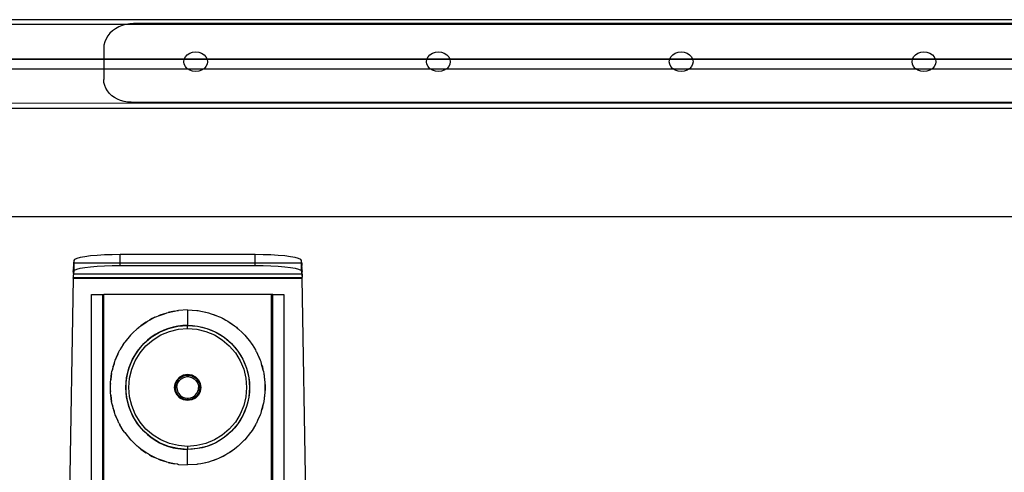
# Model space of a CAD drawing. Extents: x -127 to 111, y -46 to 49.
# Drawn here: x 48 to 60, y 27 to 33 of the extents above; entities that cross this region are included whole.
import ezdxf

# ---------------------------------------------------------------- set-up
doc = ezdxf.new("R2010")
doc.units = 0
doc.header["$MEASUREMENT"] = 0
doc.layers.get('0').update_dxf_attribs({"linetype": 'CONTINUOUS'})

msp = doc.modelspace()

# ---------------------------------------------------------------- linework, layer by layer
for p, q in [((109.52, 32.939), (36.645, 32.939)), ((48.893, 32.877), (36.645, 32.877)), ((48.732, 32.798), (48.699, 32.767)), ((48.77, 32.825), (48.732, 32.798)), ((48.811, 32.848), (48.77, 32.825)), ((48.856, 32.866), (48.811, 32.848)), ((48.893, 32.877), (48.856, 32.866)), ((48.903, 32.88), (48.893, 32.877)), ((62.997, 32.877), (48.893, 32.877)), ((48.952, 32.888), (48.903, 32.88)), ((49.001, 32.89), (48.952, 32.888)), ((62.912, 32.89), (49.001, 32.89)), ((48.634, 32.657), (48.624, 32.617)), ((48.65, 32.696), (48.634, 32.657)), ((48.672, 32.733), (48.65, 32.696)), ((48.699, 32.767), (48.672, 32.733)), ((48.624, 32.617), (48.621, 32.576)), ((48.621, 32.576), (48.621, 32.439)), ((49.713, 32.513), (49.75, 32.526)), ((49.75, 32.526), (49.789, 32.53)), ((49.789, 32.53), (49.828, 32.526)), ((49.828, 32.526), (49.864, 32.513)), ((52.797, 32.513), (52.834, 32.526)), ((52.834, 32.526), (52.873, 32.53)), ((52.873, 32.53), (52.912, 32.526)), ((52.912, 32.526), (52.948, 32.513)), ((55.881, 32.513), (55.918, 32.526)), ((55.918, 32.526), (55.957, 32.53)), ((55.957, 32.53), (55.996, 32.526)), ((55.996, 32.526), (56.032, 32.513)), ((58.965, 32.513), (59.002, 32.526)), ((59.002, 32.526), (59.041, 32.53)), ((59.041, 32.53), (59.08, 32.526)), ((59.08, 32.526), (59.116, 32.513)), ((48.621, 32.439), (36.645, 32.439)), ((36.645, 32.439), (49.643, 32.437)), ((48.621, 32.439), (48.621, 32.314)), ((49.644, 32.439), (48.621, 32.439)), ((49.637, 32.405), (49.643, 32.437)), ((49.643, 32.373), (49.637, 32.405)), ((49.643, 32.437), (49.644, 32.439)), ((49.643, 32.437), (49.935, 32.437)), ((49.644, 32.439), (49.658, 32.468)), ((49.934, 32.439), (49.644, 32.439)), ((49.658, 32.468), (49.682, 32.493)), ((49.682, 32.493), (49.713, 32.513)), ((49.864, 32.513), (49.896, 32.493)), ((49.896, 32.493), (49.92, 32.468)), ((49.92, 32.468), (49.934, 32.439)), ((49.934, 32.439), (49.935, 32.437)), ((52.728, 32.439), (49.934, 32.439)), ((49.935, 32.437), (49.94, 32.405)), ((49.935, 32.437), (52.727, 32.437)), ((49.94, 32.405), (49.935, 32.373)), ((52.722, 32.405), (52.727, 32.437)), ((52.727, 32.373), (52.722, 32.405)), ((52.727, 32.437), (52.728, 32.439)), ((52.727, 32.437), (53.019, 32.437)), ((52.728, 32.439), (52.742, 32.468)), ((53.018, 32.439), (52.728, 32.439)), ((52.742, 32.468), (52.766, 32.493)), ((52.766, 32.493), (52.797, 32.513)), ((52.948, 32.513), (52.98, 32.493)), ((52.98, 32.493), (53.004, 32.468)), ((53.004, 32.468), (53.018, 32.439)), ((53.018, 32.439), (53.019, 32.437)), ((55.812, 32.439), (53.018, 32.439)), ((53.019, 32.437), (53.024, 32.405)), ((53.019, 32.437), (55.811, 32.437)), ((53.024, 32.405), (53.019, 32.373)), ((55.806, 32.405), (55.811, 32.437)), ((55.811, 32.373), (55.806, 32.405)), ((55.811, 32.437), (55.812, 32.439)), ((55.811, 32.437), (56.103, 32.437)), ((55.812, 32.439), (55.826, 32.468)), ((56.102, 32.439), (55.812, 32.439)), ((55.826, 32.468), (55.85, 32.493)), ((55.85, 32.493), (55.881, 32.513)), ((56.032, 32.513), (56.064, 32.493)), ((56.064, 32.493), (56.088, 32.468)), ((56.088, 32.468), (56.102, 32.439)), ((56.102, 32.439), (56.103, 32.437)), ((58.896, 32.439), (56.102, 32.439)), ((56.103, 32.437), (56.108, 32.405)), ((56.103, 32.437), (58.895, 32.437)), ((56.108, 32.405), (56.103, 32.373)), ((58.89, 32.405), (58.895, 32.437)), ((58.895, 32.373), (58.89, 32.405)), ((58.895, 32.437), (58.896, 32.439)), ((58.895, 32.437), (59.187, 32.437)), ((58.896, 32.439), (58.91, 32.468)), ((59.186, 32.439), (58.896, 32.439)), ((58.91, 32.468), (58.934, 32.493)), ((58.934, 32.493), (58.965, 32.513)), ((59.116, 32.513), (59.148, 32.493)), ((59.148, 32.493), (59.172, 32.468)), ((59.172, 32.468), (59.186, 32.439)), ((59.186, 32.439), (59.187, 32.437)), ((61.98, 32.439), (59.186, 32.439)), ((59.187, 32.437), (59.192, 32.405)), ((59.187, 32.437), (61.979, 32.437)), ((59.192, 32.405), (59.187, 32.373)), ((36.645, 32.314), (48.621, 32.314)), ((48.621, 32.314), (48.621, 32.178)), ((48.621, 32.314), (49.685, 32.314)), ((49.658, 32.343), (49.643, 32.373)), ((49.682, 32.317), (49.658, 32.343)), ((49.685, 32.314), (49.682, 32.317)), ((49.713, 32.297), (49.685, 32.314)), ((49.685, 32.314), (49.892, 32.314)), ((49.75, 32.284), (49.713, 32.297)), ((49.789, 32.28), (49.75, 32.284)), ((49.828, 32.284), (49.789, 32.28)), ((49.864, 32.297), (49.828, 32.284)), ((49.892, 32.314), (49.864, 32.297)), ((49.896, 32.317), (49.892, 32.314)), ((49.892, 32.314), (52.769, 32.314)), ((49.92, 32.343), (49.896, 32.317)), ((49.935, 32.373), (49.92, 32.343)), ((52.742, 32.343), (52.727, 32.373)), ((52.766, 32.317), (52.742, 32.343)), ((52.769, 32.314), (52.766, 32.317)), ((52.797, 32.297), (52.769, 32.314)), ((52.769, 32.314), (52.976, 32.314)), ((52.834, 32.284), (52.797, 32.297)), ((52.873, 32.28), (52.834, 32.284)), ((52.912, 32.284), (52.873, 32.28)), ((52.948, 32.297), (52.912, 32.284)), ((52.976, 32.314), (52.948, 32.297)), ((52.98, 32.317), (52.976, 32.314)), ((52.976, 32.314), (55.854, 32.314)), ((53.004, 32.343), (52.98, 32.317)), ((53.019, 32.373), (53.004, 32.343)), ((55.826, 32.343), (55.811, 32.373)), ((55.85, 32.317), (55.826, 32.343)), ((55.854, 32.314), (55.85, 32.317)), ((55.881, 32.297), (55.854, 32.314)), ((55.854, 32.314), (56.06, 32.314)), ((55.918, 32.284), (55.881, 32.297)), ((55.957, 32.28), (55.918, 32.284)), ((55.996, 32.284), (55.957, 32.28)), ((56.032, 32.297), (55.996, 32.284)), ((56.06, 32.314), (56.032, 32.297)), ((56.064, 32.317), (56.06, 32.314)), ((56.06, 32.314), (58.938, 32.314)), ((56.088, 32.343), (56.064, 32.317)), ((56.103, 32.373), (56.088, 32.343)), ((58.91, 32.343), (58.895, 32.373)), ((58.934, 32.317), (58.91, 32.343)), ((58.938, 32.314), (58.934, 32.317)), ((58.965, 32.297), (58.938, 32.314)), ((58.938, 32.314), (59.144, 32.314)), ((59.002, 32.284), (58.965, 32.297)), ((59.041, 32.28), (59.002, 32.284)), ((59.08, 32.284), (59.041, 32.28)), ((59.116, 32.297), (59.08, 32.284)), ((59.144, 32.314), (59.116, 32.297)), ((59.148, 32.317), (59.144, 32.314)), ((59.144, 32.314), (62.022, 32.314)), ((59.172, 32.343), (59.148, 32.317)), ((59.187, 32.373), (59.172, 32.343)), ((48.624, 32.14), (48.621, 32.178)), ((48.633, 32.103), (48.624, 32.14)), ((48.647, 32.068), (48.633, 32.103)), ((48.667, 32.034), (48.647, 32.068)), ((48.693, 32.003), (48.667, 32.034)), ((48.723, 31.974), (48.693, 32.003)), ((48.757, 31.95), (48.723, 31.974)), ((48.795, 31.929), (48.757, 31.95)), ((48.836, 31.912), (48.795, 31.929)), ((48.879, 31.9), (48.836, 31.912)), ((48.923, 31.893), (48.879, 31.9)), ((82.04, 31.878), (36.645, 31.877)), ((36.645, 31.814), (109.52, 31.814)), ((48.969, 31.89), (48.923, 31.893)), ((48.969, 31.89), (62.877, 31.89)), ((36.645, 30.439), (108.52, 30.439)), ((48.278, 29.908), (48.25, 29.895)), ((48.322, 29.92), (48.278, 29.908)), ((48.382, 29.93), (48.322, 29.92)), ((48.454, 29.939), (48.382, 29.93)), ((48.538, 29.947), (48.454, 29.939)), ((48.631, 29.952), (48.538, 29.947)), ((48.729, 29.955), (48.631, 29.952)), ((48.83, 29.957), (48.729, 29.955)), ((50.544, 29.957), (48.83, 29.957)), ((48.83, 29.849), (48.83, 29.957)), ((50.646, 29.955), (50.544, 29.957)), ((50.544, 29.849), (50.544, 29.957)), ((50.744, 29.952), (50.646, 29.955)), ((50.837, 29.947), (50.744, 29.952)), ((50.92, 29.939), (50.837, 29.947)), ((50.993, 29.93), (50.92, 29.939)), ((51.052, 29.92), (50.993, 29.93)), ((51.097, 29.908), (51.052, 29.92)), ((51.124, 29.895), (51.097, 29.908)), ((48.235, 29.812), (48.234, 29.798)), ((48.234, 29.798), (48.235, 29.781)), ((48.235, 29.781), (48.234, 29.776)), ((48.234, 29.776), (48.234, 29.75)), ((48.234, 29.776), (48.235, 29.75)), ((48.24, 29.882), (48.235, 29.849)), ((48.235, 29.849), (48.235, 29.843)), ((48.24, 29.849), (48.235, 29.849)), ((48.235, 29.843), (48.235, 29.832)), ((48.235, 29.832), (48.235, 29.83)), ((48.235, 29.83), (48.235, 29.817)), ((48.235, 29.817), (48.235, 29.812)), ((48.25, 29.895), (48.24, 29.882)), ((48.24, 29.882), (48.24, 29.849)), ((48.24, 29.849), (48.24, 29.746)), ((48.83, 29.849), (48.24, 29.849)), ((48.278, 29.771), (48.322, 29.783)), ((48.322, 29.783), (48.382, 29.794)), ((48.382, 29.794), (48.454, 29.803)), ((48.454, 29.803), (48.538, 29.81)), ((48.538, 29.81), (48.631, 29.815)), ((48.631, 29.815), (48.729, 29.819)), ((48.729, 29.819), (48.83, 29.82)), ((48.83, 29.82), (48.83, 29.849)), ((50.544, 29.849), (48.83, 29.849)), ((48.83, 29.82), (50.544, 29.82)), ((50.544, 29.82), (50.544, 29.849)), ((51.135, 29.849), (50.544, 29.849)), ((50.544, 29.82), (50.646, 29.819)), ((50.646, 29.819), (50.744, 29.815)), ((50.744, 29.815), (50.837, 29.81)), ((50.837, 29.81), (50.92, 29.803)), ((50.92, 29.803), (50.993, 29.794)), ((50.993, 29.794), (51.052, 29.783)), ((51.052, 29.783), (51.097, 29.771)), ((51.135, 29.882), (51.124, 29.895)), ((51.139, 29.849), (51.135, 29.882)), ((51.135, 29.849), (51.135, 29.882)), ((51.135, 29.746), (51.135, 29.849)), ((51.139, 29.849), (51.135, 29.849)), ((51.14, 29.843), (51.139, 29.849)), ((51.139, 29.83), (51.14, 29.832)), ((51.14, 29.817), (51.139, 29.83)), ((51.139, 29.812), (51.14, 29.817)), ((51.141, 29.798), (51.139, 29.812)), ((51.139, 29.781), (51.141, 29.798)), ((51.141, 29.776), (51.139, 29.781)), ((51.139, 29.75), (51.141, 29.776)), ((51.14, 29.832), (51.14, 29.843)), ((51.141, 29.75), (51.141, 29.776)), ((48.233, 29.657), (48.149, 24.877)), ((48.234, 29.75), (48.233, 29.723)), ((48.233, 29.723), (48.235, 29.713)), ((48.235, 29.703), (48.233, 29.693)), ((48.233, 29.693), (48.234, 29.683)), ((48.234, 29.683), (48.233, 29.67)), ((48.233, 29.67), (48.233, 29.663)), ((51.142, 29.663), (48.233, 29.663)), ((48.233, 29.657), (48.233, 29.663)), ((48.233, 29.657), (51.142, 29.657)), ((48.235, 29.731), (48.234, 29.75)), ((48.235, 29.703), (48.234, 29.694)), ((48.234, 29.694), (48.234, 29.683)), ((48.235, 29.75), (48.235, 29.731)), ((48.24, 29.746), (48.235, 29.713)), ((48.235, 29.731), (48.235, 29.713)), ((48.235, 29.713), (48.235, 29.709)), ((48.235, 29.713), (51.139, 29.713)), ((48.235, 29.709), (48.235, 29.703)), ((48.24, 29.746), (48.25, 29.759)), ((48.25, 29.759), (48.278, 29.771)), ((51.097, 29.771), (51.124, 29.759)), ((51.124, 29.759), (51.135, 29.746)), ((51.135, 29.746), (51.139, 29.713)), ((51.139, 29.731), (51.139, 29.75)), ((51.141, 29.75), (51.139, 29.731)), ((51.139, 29.713), (51.139, 29.731)), ((51.139, 29.713), (51.141, 29.723)), ((51.139, 29.713), (51.14, 29.709)), ((51.14, 29.709), (51.14, 29.703)), ((51.14, 29.703), (51.141, 29.694)), ((51.142, 29.693), (51.14, 29.703)), ((51.141, 29.723), (51.141, 29.75)), ((51.141, 29.694), (51.141, 29.683)), ((51.141, 29.683), (51.142, 29.693)), ((51.141, 29.683), (51.142, 29.67)), ((51.142, 29.663), (51.142, 29.67)), ((51.142, 29.657), (51.142, 29.663)), ((51.226, 24.877), (51.142, 29.657)), ((48.467, 24.877), (48.467, 29.451)), ((48.467, 29.451), (48.605, 29.451)), ((48.605, 29.451), (48.605, 24.877)), ((48.605, 29.451), (48.624, 29.451)), ((50.75, 29.451), (48.624, 29.451)), ((48.624, 24.877), (48.624, 29.451)), ((50.75, 29.451), (50.75, 24.877)), ((50.77, 29.451), (50.75, 29.451)), ((50.77, 24.877), (50.77, 29.451)), ((50.77, 29.451), (50.908, 29.451)), ((50.908, 29.451), (50.908, 24.877)), ((49.202, 29.124), (49.271, 29.16)), ((49.271, 29.16), (49.238, 29.145)), ((49.271, 29.16), (49.295, 29.172)), ((49.295, 29.172), (49.317, 29.18)), ((49.317, 29.18), (49.391, 29.206)), ((49.345, 29.192), (49.317, 29.18)), ((49.391, 29.206), (49.345, 29.192)), ((49.391, 29.206), (49.422, 29.217)), ((49.422, 29.217), (49.438, 29.221)), ((49.438, 29.221), (49.521, 29.238)), ((49.456, 29.226), (49.438, 29.221)), ((49.521, 29.238), (49.456, 29.226)), ((49.521, 29.238), (49.553, 29.245)), ((49.553, 29.245), (49.561, 29.245)), ((49.561, 29.245), (49.571, 29.247)), ((49.687, 29.254), (49.571, 29.247)), ((49.687, 29.254), (49.804, 29.247)), ((49.687, 29.254), (49.687, 29.057)), ((49.804, 29.247), (49.813, 29.245)), ((49.813, 29.245), (49.821, 29.245)), ((49.821, 29.245), (49.854, 29.238)), ((49.854, 29.238), (49.919, 29.226)), ((49.854, 29.238), (49.937, 29.221)), ((49.919, 29.226), (49.937, 29.221)), ((49.937, 29.221), (49.953, 29.217)), ((49.953, 29.217), (49.984, 29.206)), ((49.984, 29.206), (50.03, 29.192)), ((49.984, 29.206), (50.057, 29.18)), ((50.03, 29.192), (50.057, 29.18)), ((50.057, 29.18), (50.08, 29.172)), ((50.08, 29.172), (50.104, 29.16)), ((50.104, 29.16), (50.137, 29.145)), ((50.104, 29.16), (50.172, 29.124)), ((49.057, 29.024), (49.045, 29.015)), ((49.066, 29.033), (49.057, 29.024)), ((49.066, 29.033), (49.094, 29.052)), ((49.094, 29.052), (49.159, 29.099)), ((49.138, 29.086), (49.094, 29.052)), ((49.159, 29.099), (49.138, 29.086)), ((49.159, 29.099), (49.176, 29.11)), ((49.176, 29.11), (49.202, 29.124)), ((49.238, 29.145), (49.202, 29.124)), ((49.444, 29.018), (49.564, 29.047)), ((49.504, 29.035), (49.444, 29.018)), ((49.564, 29.047), (49.504, 29.035)), ((49.564, 29.047), (49.687, 29.057)), ((49.626, 29.054), (49.564, 29.047)), ((49.687, 29.057), (49.626, 29.054)), ((49.687, 29.057), (49.811, 29.047)), ((49.687, 29.057), (49.749, 29.054)), ((49.687, 29.018), (49.687, 29.057)), ((49.749, 29.054), (49.811, 29.047)), ((49.811, 29.047), (49.931, 29.018)), ((49.811, 29.047), (49.871, 29.035)), ((49.871, 29.035), (49.931, 29.018)), ((50.137, 29.145), (50.172, 29.124)), ((50.172, 29.124), (50.199, 29.11)), ((50.199, 29.11), (50.215, 29.099)), ((50.215, 29.099), (50.237, 29.086)), ((50.215, 29.099), (50.281, 29.052)), ((50.237, 29.086), (50.281, 29.052)), ((50.281, 29.052), (50.309, 29.033)), ((50.309, 29.033), (50.318, 29.024)), ((50.318, 29.024), (50.33, 29.015)), ((48.961, 28.934), (48.888, 28.843)), ((48.965, 28.938), (48.961, 28.934)), ((48.968, 28.941), (48.965, 28.938)), ((48.968, 28.941), (48.989, 28.961)), ((48.989, 28.961), (49.045, 29.015)), ((49.131, 28.826), (49.225, 28.907)), ((49.225, 28.907), (49.176, 28.868)), ((49.225, 28.907), (49.33, 28.971)), ((49.276, 28.941), (49.225, 28.907)), ((49.248, 28.875), (49.348, 28.936)), ((49.33, 28.971), (49.276, 28.941)), ((49.33, 28.971), (49.444, 29.018)), ((49.386, 28.997), (49.33, 28.971)), ((49.348, 28.936), (49.456, 28.981)), ((49.444, 29.018), (49.386, 28.997)), ((49.456, 28.981), (49.57, 29.008)), ((49.57, 29.008), (49.687, 29.018)), ((49.687, 29.018), (49.804, 29.008)), ((49.804, 29.008), (49.919, 28.981)), ((49.919, 28.981), (50.027, 28.936)), ((49.931, 29.018), (50.045, 28.971)), ((49.931, 29.018), (49.989, 28.997)), ((49.989, 28.997), (50.045, 28.971)), ((50.027, 28.936), (50.127, 28.875)), ((50.045, 28.971), (50.15, 28.907)), ((50.045, 28.971), (50.099, 28.941)), ((50.099, 28.941), (50.15, 28.907)), ((50.15, 28.907), (50.244, 28.826)), ((50.15, 28.907), (50.199, 28.868)), ((50.33, 29.015), (50.386, 28.961)), ((50.386, 28.961), (50.407, 28.941)), ((50.407, 28.941), (50.41, 28.938)), ((50.41, 28.938), (50.414, 28.934)), ((50.414, 28.934), (50.487, 28.843)), ((48.87, 28.816), (48.825, 28.745)), ((48.87, 28.816), (48.883, 28.837)), ((48.883, 28.837), (48.885, 28.84)), ((48.885, 28.84), (48.888, 28.843)), ((49.05, 28.732), (49.131, 28.826)), ((49.089, 28.781), (49.05, 28.732)), ((49.082, 28.709), (49.158, 28.798)), ((49.131, 28.826), (49.089, 28.781)), ((49.176, 28.868), (49.131, 28.826)), ((49.158, 28.798), (49.248, 28.875)), ((50.127, 28.875), (50.216, 28.798)), ((50.199, 28.868), (50.244, 28.826)), ((50.216, 28.798), (50.293, 28.709)), ((50.244, 28.826), (50.324, 28.732)), ((50.244, 28.826), (50.286, 28.781)), ((50.286, 28.781), (50.324, 28.732)), ((50.487, 28.843), (50.489, 28.84)), ((50.489, 28.84), (50.491, 28.837)), ((50.491, 28.837), (50.505, 28.816)), ((50.505, 28.816), (50.549, 28.745)), ((48.768, 28.617), (48.8, 28.691)), ((48.8, 28.691), (48.775, 28.639)), ((48.8, 28.691), (48.813, 28.722)), ((48.813, 28.722), (48.819, 28.732)), ((48.819, 28.732), (48.825, 28.745)), ((48.986, 28.627), (49.05, 28.732)), ((49.016, 28.681), (48.986, 28.627)), ((49.05, 28.732), (49.016, 28.681)), ((49.021, 28.609), (49.082, 28.709)), ((50.293, 28.709), (50.354, 28.609)), ((50.324, 28.732), (50.389, 28.627)), ((50.324, 28.732), (50.359, 28.681)), ((50.359, 28.681), (50.389, 28.627)), ((50.549, 28.745), (50.555, 28.732)), ((50.555, 28.732), (50.561, 28.722)), ((50.561, 28.722), (50.575, 28.691)), ((50.575, 28.691), (50.599, 28.639)), ((50.575, 28.691), (50.607, 28.617)), ((48.731, 28.495), (48.752, 28.57)), ((48.738, 28.529), (48.731, 28.495)), ((48.752, 28.57), (48.738, 28.529)), ((48.752, 28.57), (48.76, 28.599)), ((48.76, 28.599), (48.768, 28.617)), ((48.775, 28.639), (48.768, 28.617)), ((48.939, 28.513), (48.986, 28.627)), ((48.96, 28.571), (48.939, 28.513)), ((48.986, 28.627), (48.96, 28.571)), ((48.976, 28.501), (49.021, 28.609)), ((50.354, 28.609), (50.399, 28.501)), ((50.389, 28.627), (50.436, 28.513)), ((50.389, 28.627), (50.415, 28.571)), ((50.415, 28.571), (50.436, 28.513)), ((50.599, 28.639), (50.607, 28.617)), ((50.607, 28.617), (50.615, 28.599)), ((50.615, 28.599), (50.623, 28.57)), ((50.623, 28.57), (50.644, 28.495)), ((50.623, 28.57), (50.637, 28.529)), ((50.637, 28.529), (50.644, 28.495)), ((48.71, 28.368), (48.72, 28.446)), ((48.714, 28.415), (48.71, 28.368)), ((48.72, 28.446), (48.714, 28.415)), ((48.72, 28.446), (48.724, 28.47)), ((48.724, 28.47), (48.731, 28.495)), ((48.91, 28.393), (48.939, 28.513)), ((48.922, 28.453), (48.91, 28.393)), ((48.939, 28.513), (48.922, 28.453)), ((48.949, 28.387), (48.976, 28.501)), ((49.552, 28.368), (49.589, 28.405)), ((49.572, 28.377), (49.609, 28.406)), ((49.589, 28.405), (49.636, 28.429)), ((49.589, 28.393), (49.609, 28.406)), ((49.609, 28.406), (49.652, 28.423)), ((49.609, 28.406), (49.63, 28.416)), ((49.626, 28.393), (49.65, 28.402)), ((49.63, 28.416), (49.652, 28.423)), ((49.636, 28.429), (49.687, 28.437)), ((49.65, 28.402), (49.675, 28.407)), ((49.652, 28.423), (49.658, 28.424)), ((49.658, 28.424), (49.66, 28.425)), ((49.66, 28.425), (49.663, 28.425)), ((49.663, 28.425), (49.676, 28.427)), ((49.663, 28.425), (49.712, 28.425)), ((49.675, 28.407), (49.7, 28.407)), ((49.676, 28.427), (49.699, 28.427)), ((49.687, 28.437), (49.739, 28.429)), ((49.699, 28.427), (49.712, 28.425)), ((49.7, 28.407), (49.725, 28.402)), ((49.712, 28.425), (49.715, 28.425)), ((49.715, 28.425), (49.717, 28.424)), ((49.717, 28.424), (49.722, 28.423)), ((49.722, 28.423), (49.745, 28.416)), ((49.722, 28.423), (49.766, 28.406)), ((49.725, 28.402), (49.749, 28.393)), ((49.739, 28.429), (49.786, 28.405)), ((49.745, 28.416), (49.766, 28.406)), ((49.766, 28.406), (49.786, 28.393)), ((49.766, 28.406), (49.803, 28.377)), ((49.786, 28.405), (49.823, 28.368)), ((50.399, 28.501), (50.426, 28.387)), ((50.436, 28.513), (50.465, 28.393)), ((50.436, 28.513), (50.453, 28.453)), ((50.453, 28.453), (50.465, 28.393)), ((50.644, 28.495), (50.651, 28.47)), ((50.651, 28.47), (50.654, 28.446)), ((50.654, 28.446), (50.665, 28.368)), ((50.654, 28.446), (50.661, 28.415)), ((50.661, 28.415), (50.665, 28.368)), ((48.705, 28.32), (48.704, 28.299)), ((48.704, 28.299), (48.704, 28.24)), ((48.705, 28.337), (48.71, 28.368)), ((48.705, 28.32), (48.705, 28.337)), ((48.705, 28.219), (48.705, 28.32)), ((48.9, 28.27), (48.91, 28.393)), ((48.902, 28.331), (48.9, 28.27)), ((48.91, 28.393), (48.902, 28.331)), ((48.939, 28.27), (48.949, 28.387)), ((49.52, 28.27), (49.528, 28.321)), ((49.528, 28.321), (49.552, 28.368)), ((49.535, 28.297), (49.53, 28.27)), ((49.53, 28.27), (49.532, 28.293)), ((49.532, 28.293), (49.537, 28.316)), ((49.537, 28.316), (49.535, 28.297)), ((49.537, 28.316), (49.539, 28.321)), ((49.539, 28.323), (49.541, 28.326)), ((49.539, 28.321), (49.539, 28.323)), ((49.541, 28.326), (49.565, 28.368)), ((49.541, 28.326), (49.545, 28.338)), ((49.545, 28.338), (49.557, 28.358)), ((49.55, 28.27), (49.552, 28.295)), ((49.552, 28.295), (49.559, 28.319)), ((49.557, 28.358), (49.565, 28.368)), ((49.559, 28.319), (49.57, 28.342)), ((49.565, 28.368), (49.567, 28.371)), ((49.567, 28.371), (49.568, 28.372)), ((49.568, 28.372), (49.572, 28.377)), ((49.57, 28.342), (49.586, 28.362)), ((49.572, 28.377), (49.589, 28.393)), ((49.586, 28.362), (49.604, 28.379)), ((49.604, 28.379), (49.626, 28.393)), ((49.749, 28.393), (49.77, 28.379)), ((49.77, 28.379), (49.789, 28.362)), ((49.786, 28.393), (49.803, 28.377)), ((49.789, 28.362), (49.805, 28.342)), ((49.803, 28.377), (49.807, 28.372)), ((49.805, 28.342), (49.816, 28.319)), ((49.807, 28.372), (49.808, 28.371)), ((49.808, 28.371), (49.809, 28.368)), ((49.809, 28.368), (49.834, 28.326)), ((49.809, 28.368), (49.817, 28.358)), ((49.816, 28.319), (49.823, 28.295)), ((49.817, 28.358), (49.829, 28.338)), ((49.823, 28.368), (49.847, 28.321)), ((49.823, 28.295), (49.825, 28.27)), ((49.829, 28.338), (49.834, 28.326)), ((49.834, 28.326), (49.835, 28.323)), ((49.835, 28.323), (49.836, 28.321)), ((49.836, 28.321), (49.838, 28.316)), ((49.838, 28.316), (49.843, 28.293)), ((49.838, 28.316), (49.845, 28.27)), ((49.843, 28.293), (49.845, 28.27)), ((49.847, 28.321), (49.855, 28.27)), ((50.426, 28.387), (50.435, 28.27)), ((50.465, 28.393), (50.475, 28.27)), ((50.465, 28.393), (50.472, 28.331)), ((50.472, 28.331), (50.475, 28.27)), ((50.665, 28.368), (50.669, 28.337)), ((50.669, 28.337), (50.669, 28.32)), ((50.669, 28.32), (50.671, 28.299)), ((50.669, 28.32), (50.669, 28.219)), ((50.671, 28.299), (50.671, 28.24)), ((48.704, 28.24), (48.705, 28.219)), ((48.705, 28.202), (48.705, 28.219)), ((48.71, 28.171), (48.705, 28.202)), ((48.71, 28.171), (48.714, 28.124)), ((48.72, 28.093), (48.71, 28.171)), ((48.91, 28.146), (48.9, 28.27)), ((48.9, 28.27), (48.902, 28.208)), ((48.902, 28.208), (48.91, 28.146)), ((48.939, 28.026), (48.91, 28.146)), ((48.91, 28.146), (48.922, 28.086)), ((48.949, 28.152), (48.939, 28.27)), ((48.976, 28.038), (48.949, 28.152)), ((49.528, 28.218), (49.52, 28.27)), ((49.552, 28.171), (49.528, 28.218)), ((49.53, 28.27), (49.532, 28.246)), ((49.537, 28.223), (49.53, 28.27)), ((49.53, 28.27), (49.55, 28.27)), ((49.532, 28.246), (49.537, 28.223)), ((49.539, 28.218), (49.537, 28.223)), ((49.539, 28.216), (49.539, 28.218)), ((49.541, 28.213), (49.539, 28.216)), ((49.541, 28.213), (49.545, 28.201)), ((49.565, 28.171), (49.541, 28.213)), ((49.545, 28.201), (49.557, 28.181)), ((49.55, 28.27), (49.552, 28.244)), ((49.552, 28.244), (49.559, 28.22)), ((49.589, 28.134), (49.552, 28.171)), ((49.557, 28.181), (49.565, 28.171)), ((49.559, 28.22), (49.57, 28.197)), ((49.567, 28.168), (49.565, 28.171)), ((49.568, 28.167), (49.567, 28.168)), ((49.568, 28.167), (49.572, 28.162)), ((49.57, 28.197), (49.586, 28.177)), ((49.572, 28.162), (49.589, 28.146)), ((49.609, 28.133), (49.572, 28.162)), ((49.586, 28.177), (49.604, 28.16)), ((49.589, 28.146), (49.609, 28.133)), ((49.604, 28.16), (49.626, 28.146)), ((49.626, 28.146), (49.65, 28.137)), ((49.725, 28.137), (49.749, 28.146)), ((49.749, 28.146), (49.77, 28.16)), ((49.803, 28.162), (49.766, 28.133)), ((49.766, 28.133), (49.786, 28.146)), ((49.77, 28.16), (49.789, 28.177)), ((49.823, 28.171), (49.786, 28.134)), ((49.786, 28.146), (49.803, 28.162)), ((49.789, 28.177), (49.805, 28.197)), ((49.807, 28.167), (49.803, 28.162)), ((49.805, 28.197), (49.816, 28.22)), ((49.808, 28.168), (49.807, 28.167)), ((49.809, 28.171), (49.808, 28.168)), ((49.834, 28.213), (49.809, 28.171)), ((49.809, 28.171), (49.817, 28.181)), ((49.816, 28.22), (49.823, 28.244)), ((49.817, 28.181), (49.829, 28.201)), ((49.823, 28.244), (49.825, 28.27)), ((49.847, 28.218), (49.823, 28.171)), ((49.845, 28.27), (49.825, 28.27)), ((49.829, 28.201), (49.834, 28.213)), ((49.835, 28.216), (49.834, 28.213)), ((49.836, 28.218), (49.835, 28.216)), ((49.838, 28.223), (49.836, 28.218)), ((49.845, 28.27), (49.838, 28.223)), ((49.838, 28.223), (49.843, 28.246)), ((49.843, 28.246), (49.845, 28.27)), ((49.855, 28.27), (49.847, 28.218)), ((50.426, 28.152), (50.399, 28.038)), ((50.435, 28.27), (50.426, 28.152)), ((50.465, 28.146), (50.436, 28.026)), ((50.465, 28.146), (50.453, 28.086)), ((50.475, 28.27), (50.465, 28.146)), ((50.472, 28.208), (50.465, 28.146)), ((50.475, 28.27), (50.472, 28.208)), ((50.665, 28.171), (50.654, 28.093)), ((50.665, 28.171), (50.661, 28.124)), ((50.669, 28.202), (50.665, 28.171)), ((50.671, 28.24), (50.669, 28.219)), ((50.669, 28.219), (50.669, 28.202)), ((48.714, 28.124), (48.72, 28.093)), ((48.724, 28.069), (48.72, 28.093)), ((48.731, 28.044), (48.724, 28.069)), ((48.731, 28.044), (48.738, 28.01)), ((48.752, 27.969), (48.731, 28.044)), ((48.922, 28.086), (48.939, 28.026)), ((48.986, 27.912), (48.939, 28.026)), ((48.939, 28.026), (48.96, 27.968)), ((49.021, 27.93), (48.976, 28.038)), ((49.636, 28.11), (49.589, 28.134)), ((49.609, 28.133), (49.63, 28.123)), ((49.652, 28.116), (49.609, 28.133)), ((49.63, 28.123), (49.652, 28.116)), ((49.687, 28.102), (49.636, 28.11)), ((49.65, 28.137), (49.675, 28.132)), ((49.658, 28.115), (49.652, 28.116)), ((49.66, 28.114), (49.658, 28.115)), ((49.663, 28.114), (49.66, 28.114)), ((49.712, 28.114), (49.663, 28.114)), ((49.663, 28.114), (49.676, 28.112)), ((49.675, 28.132), (49.7, 28.132)), ((49.676, 28.112), (49.699, 28.112)), ((49.739, 28.11), (49.687, 28.102)), ((49.699, 28.112), (49.712, 28.114)), ((49.7, 28.132), (49.725, 28.137)), ((49.715, 28.114), (49.712, 28.114)), ((49.717, 28.115), (49.715, 28.114)), ((49.722, 28.116), (49.717, 28.115)), ((49.766, 28.133), (49.722, 28.116)), ((49.722, 28.116), (49.745, 28.123)), ((49.786, 28.134), (49.739, 28.11)), ((49.745, 28.123), (49.766, 28.133)), ((50.399, 28.038), (50.354, 27.93)), ((50.436, 28.026), (50.389, 27.912)), ((50.436, 28.026), (50.415, 27.968)), ((50.453, 28.086), (50.436, 28.026)), ((50.644, 28.044), (50.623, 27.969)), ((50.644, 28.044), (50.637, 28.01)), ((50.651, 28.069), (50.644, 28.044)), ((50.654, 28.093), (50.651, 28.069)), ((50.661, 28.124), (50.654, 28.093)), ((48.738, 28.01), (48.752, 27.969)), ((48.76, 27.94), (48.752, 27.969)), ((48.768, 27.922), (48.76, 27.94)), ((48.768, 27.922), (48.775, 27.9)), ((48.8, 27.848), (48.768, 27.922)), ((48.775, 27.9), (48.8, 27.848)), ((48.96, 27.968), (48.986, 27.912)), ((49.05, 27.807), (48.986, 27.912)), ((48.986, 27.912), (49.016, 27.858)), ((49.082, 27.83), (49.021, 27.93)), ((50.354, 27.93), (50.293, 27.83)), ((50.389, 27.912), (50.324, 27.807)), ((50.389, 27.912), (50.359, 27.858)), ((50.415, 27.968), (50.389, 27.912)), ((50.607, 27.922), (50.575, 27.848)), ((50.599, 27.9), (50.575, 27.848)), ((50.607, 27.922), (50.599, 27.9)), ((50.615, 27.94), (50.607, 27.922)), ((50.623, 27.969), (50.615, 27.94)), ((50.637, 28.01), (50.623, 27.969)), ((48.813, 27.817), (48.8, 27.848)), ((48.813, 27.817), (48.819, 27.807)), ((48.819, 27.807), (48.825, 27.794)), ((48.87, 27.723), (48.825, 27.794)), ((49.016, 27.858), (49.05, 27.807)), ((49.131, 27.713), (49.05, 27.807)), ((49.05, 27.807), (49.089, 27.758)), ((49.158, 27.741), (49.082, 27.83)), ((50.293, 27.83), (50.216, 27.741)), ((50.324, 27.807), (50.244, 27.713)), ((50.324, 27.807), (50.286, 27.758)), ((50.359, 27.858), (50.324, 27.807)), ((50.549, 27.794), (50.505, 27.723)), ((50.555, 27.807), (50.549, 27.794)), ((50.561, 27.817), (50.555, 27.807)), ((50.575, 27.848), (50.561, 27.817)), ((48.883, 27.702), (48.87, 27.723)), ((48.883, 27.702), (48.885, 27.699)), ((48.885, 27.699), (48.888, 27.696)), ((48.888, 27.696), (48.961, 27.605)), ((49.089, 27.758), (49.131, 27.713)), ((49.225, 27.632), (49.131, 27.713)), ((49.131, 27.713), (49.176, 27.671)), ((49.248, 27.664), (49.158, 27.741)), ((49.176, 27.671), (49.225, 27.632)), ((49.348, 27.603), (49.248, 27.664)), ((50.127, 27.664), (50.027, 27.603)), ((50.216, 27.741), (50.127, 27.664)), ((50.244, 27.713), (50.15, 27.632)), ((50.199, 27.671), (50.15, 27.632)), ((50.244, 27.713), (50.199, 27.671)), ((50.286, 27.758), (50.244, 27.713)), ((50.487, 27.696), (50.414, 27.605)), ((50.489, 27.699), (50.487, 27.696)), ((50.491, 27.702), (50.489, 27.699)), ((50.505, 27.723), (50.491, 27.702)), ((48.965, 27.601), (48.961, 27.605)), ((48.968, 27.598), (48.965, 27.601)), ((48.968, 27.598), (48.989, 27.578)), ((48.989, 27.578), (49.045, 27.524)), ((49.057, 27.515), (49.045, 27.524)), ((49.33, 27.568), (49.225, 27.632)), ((49.225, 27.632), (49.276, 27.598)), ((49.276, 27.598), (49.33, 27.568)), ((49.444, 27.521), (49.33, 27.568)), ((49.33, 27.568), (49.386, 27.542)), ((49.456, 27.558), (49.348, 27.603)), ((49.386, 27.542), (49.444, 27.521)), ((49.564, 27.492), (49.444, 27.521)), ((49.444, 27.521), (49.504, 27.504)), ((49.57, 27.531), (49.456, 27.558)), ((49.687, 27.521), (49.57, 27.531)), ((49.804, 27.531), (49.687, 27.521)), ((49.687, 27.521), (49.687, 27.482)), ((49.919, 27.558), (49.804, 27.531)), ((49.931, 27.521), (49.811, 27.492)), ((49.931, 27.521), (49.871, 27.504)), ((50.027, 27.603), (49.919, 27.558)), ((50.045, 27.568), (49.931, 27.521)), ((49.989, 27.542), (49.931, 27.521)), ((50.045, 27.568), (49.989, 27.542)), ((50.15, 27.632), (50.045, 27.568)), ((50.099, 27.598), (50.045, 27.568)), ((50.15, 27.632), (50.099, 27.598)), ((50.33, 27.524), (50.318, 27.515)), ((50.386, 27.578), (50.33, 27.524)), ((50.407, 27.598), (50.386, 27.578)), ((50.41, 27.601), (50.407, 27.598)), ((50.414, 27.605), (50.41, 27.601)), ((49.066, 27.506), (49.057, 27.515)), ((49.094, 27.487), (49.066, 27.506)), ((49.094, 27.487), (49.138, 27.453)), ((49.159, 27.44), (49.094, 27.487)), ((49.138, 27.453), (49.159, 27.44)), ((49.176, 27.429), (49.159, 27.44)), ((49.202, 27.415), (49.176, 27.429)), ((49.202, 27.415), (49.238, 27.394)), ((49.271, 27.379), (49.202, 27.415)), ((49.504, 27.504), (49.564, 27.492)), ((49.687, 27.482), (49.564, 27.492)), ((49.564, 27.492), (49.626, 27.485)), ((49.626, 27.485), (49.687, 27.482)), ((49.811, 27.492), (49.687, 27.482)), ((49.749, 27.485), (49.687, 27.482)), ((49.687, 27.285), (49.687, 27.482)), ((49.811, 27.492), (49.749, 27.485)), ((49.871, 27.504), (49.811, 27.492)), ((50.172, 27.415), (50.104, 27.379)), ((50.172, 27.415), (50.137, 27.394)), ((50.199, 27.429), (50.172, 27.415)), ((50.215, 27.44), (50.199, 27.429)), ((50.281, 27.487), (50.215, 27.44)), ((50.237, 27.453), (50.215, 27.44)), ((50.281, 27.487), (50.237, 27.453)), ((50.309, 27.506), (50.281, 27.487)), ((50.318, 27.515), (50.309, 27.506)), ((49.238, 27.394), (49.271, 27.379)), ((49.295, 27.367), (49.271, 27.379)), ((49.317, 27.359), (49.295, 27.367)), ((49.317, 27.359), (49.345, 27.347)), ((49.391, 27.333), (49.317, 27.359)), ((49.345, 27.347), (49.391, 27.333)), ((49.422, 27.322), (49.391, 27.333)), ((49.438, 27.318), (49.422, 27.322)), ((49.438, 27.318), (49.456, 27.313)), ((49.521, 27.301), (49.438, 27.318)), ((49.456, 27.313), (49.521, 27.301)), ((49.553, 27.294), (49.521, 27.301)), ((49.561, 27.294), (49.553, 27.294)), ((49.561, 27.294), (49.571, 27.292)), ((49.571, 27.292), (49.687, 27.285)), ((49.804, 27.292), (49.687, 27.285)), ((49.813, 27.294), (49.804, 27.292)), ((49.821, 27.294), (49.813, 27.294)), ((49.854, 27.301), (49.821, 27.294)), ((49.937, 27.318), (49.854, 27.301)), ((49.919, 27.313), (49.854, 27.301)), ((49.937, 27.318), (49.919, 27.313)), ((49.953, 27.322), (49.937, 27.318)), ((49.984, 27.333), (49.953, 27.322)), ((50.057, 27.359), (49.984, 27.333)), ((50.03, 27.347), (49.984, 27.333)), ((50.057, 27.359), (50.03, 27.347)), ((50.08, 27.367), (50.057, 27.359)), ((50.104, 27.379), (50.08, 27.367)), ((50.137, 27.394), (50.104, 27.379))]:
    msp.add_line(p, q)

doc.saveas('drawing.dxf')
